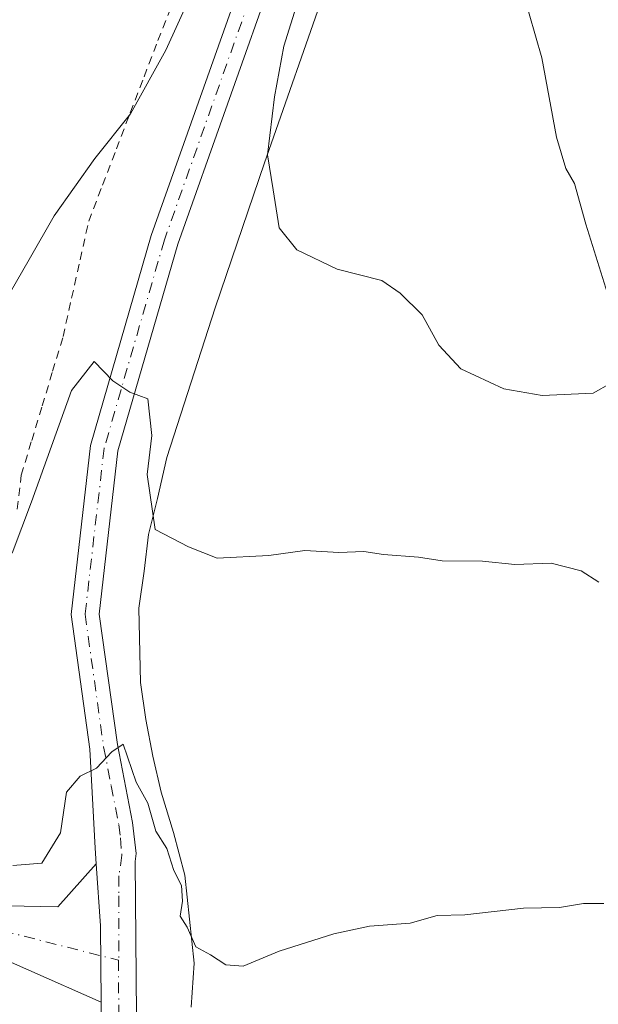
# Model space of a CAD drawing. Units: metres. Extents: x 597215 to 600670, y 4729115 to 4731478.
# Drawn here: x 600220 to 600291, y 4729540 to 4729661 of the extents above; entities that cross this region are included whole.
import ezdxf

# ---------------------------------------------------------------- set-up
doc = ezdxf.new("R2010")
doc.units = ezdxf.units.M
doc.header["$MEASUREMENT"] = 0
doc.linetypes.add('DGN Style 2', pattern=[1.6480167562047852, 0.988810053722871, -0.6592067024819142])
doc.linetypes.add('DGN Style 4', pattern=[2.6384748266838614, 1.318413404963828, -0.6592067024819142, 0.001648016756204785, -0.6592067024819142])
for name, color, linetype, lineweight in [('Alambrada', 7, 'DGN Style 2', 0), ('Cultivos herbáceos CxS', 92, 'Continuous', 0), ('Curva de nivel normal', 30, 'Continuous', 0), ('Núcleo urbano CxS', 7, 'Continuous', 0), ('Pista no pavimentada Cxs', 111, 'Continuous', 0), ('Pista no pavimentada eje', 91, 'DGN Style 4', 0)]:
    doc.layers.add(name, color=color, linetype=linetype, lineweight=lineweight)

# ---------------------------------------------------------------- blocks, each defined once
blk = doc.blocks.new('*U20')
at = {"layer": 'Núcleo urbano CxS', "color": 7, "linetype": 'Continuous', "lineweight": 0}
blk.add_polyline3d([(600257.2877000002, 4729665.5681, 470.5605999999971), (600249.6266999999, 4729643.672499999, 469.1089999999967), (600243.5579000004, 4729625.841499999, 467.0071000000025), (600237.6193000004, 4729607.463300001, 465.1967000000004), (600236.4748999998, 4729602.4265, 465.0555000000023), (600235.3689000001, 4729598.0097, 464.3035999999993), (600234.8393000001, 4729593.488500001, 463.7307000000001), (600234.2050999999, 4729588.957900001, 463.2747999999993), (600234.3844999997, 4729579.8157, 462.4554999999964), (600235.0449000001, 4729575.2873, 461.9835000000021), (600235.9149000002, 4729570.799699999, 461.6242999999959), (600236.9596999995, 4729566.348900001, 461.4884000000021), (600238.4392999997, 4729561.420299999, 461.0806000000011), (600239.8472999996, 4729556.168299999, 460.3319000000047), (600241.0062999995, 4729545.369700001, 459.7513999999938), (600240.6249000002, 4729539.947899999, 459.2375000000029)], dxfattribs=at)

msp = doc.modelspace()

# ---------------------------------------------------------------- linework, layer by layer
at = {"layer": 'Alambrada', "color": 7, "linetype": 'DGN Style 2', "lineweight": 0}
msp.add_polyline3d([(600219.2550999997, 4729601.130100001, 466.2574000000022), (600219.7500999998, 4729605.290100001, 466.789499999999), (600221.0351, 4729609.547499999, 467.3214000000008), (600222.3201000001, 4729613.8051, 467.6448999999994), (600223.6051000003, 4729618.0625, 467.8573000000034), (600224.8901000004, 4729622.3201, 468.4149000000034), (600225.9401000004, 4729627.043299999, 468.8129999999946), (600226.9901000002, 4729631.7667, 469.6817000000011), (600228.0401, 4729636.4901, 470.4266000000061), (600229.7401000002, 4729640.928099999, 471.1088000000018), (600231.4401000004, 4729645.3661, 472.0838999999978), (600233.1401000004, 4729649.804099999, 472.3322000000044), (600234.8400999998, 4729654.2421, 472.2954000000027), (600236.5401, 4729658.6801, 472.5356000000029), (600238.2533, 4729663.036699999, 472.5984000000026)], dxfattribs=at)
at = {"layer": 'Cultivos herbáceos CxS', "color": 92, "linetype": 'Continuous', "lineweight": 0}
for points in [[(600240.6249000002, 4729539.947899999, 459.2375000000029), (600241.0062999995, 4729545.369700001, 459.7513999999938), (600239.8472999996, 4729556.168299999, 460.3319000000047), (600238.4392999997, 4729561.420299999, 461.0806000000011), (600236.9596999995, 4729566.348900001, 461.4884000000021), (600235.9149000002, 4729570.799699999, 461.6242999999959), (600235.0449000001, 4729575.2873, 461.9835000000021), (600234.3844999997, 4729579.8157, 462.4554999999964), (600234.2050999999, 4729588.957900001, 463.2747999999993), (600234.8393000001, 4729593.488500001, 463.7307000000001), (600235.3689000001, 4729598.0097, 464.3035999999993), (600236.4748999998, 4729602.4265, 465.0555000000023), (600237.6193000004, 4729607.463300001, 465.1967000000004), (600243.5579000004, 4729625.841499999, 467.0071000000025), (600249.6266999999, 4729643.672499999, 469.1089999999967), (600257.2877000002, 4729665.5681, 470.5605999999971)], [(600257.2877000002, 4729665.5681, 470.5605999999971), (600249.6266999999, 4729643.672499999, 469.1089999999967), (600243.5579000004, 4729625.841499999, 467.0071000000025), (600237.6193000004, 4729607.463300001, 465.1967000000004), (600236.4748999998, 4729602.4265, 465.0555000000023), (600235.3689000001, 4729598.0097, 464.3035999999993), (600234.8393000001, 4729593.488500001, 463.7307000000001), (600234.2050999999, 4729588.957900001, 463.2747999999993), (600234.3844999997, 4729579.8157, 462.4554999999964), (600235.0449000001, 4729575.2873, 461.9835000000021), (600235.9149000002, 4729570.799699999, 461.6242999999959), (600236.9596999995, 4729566.348900001, 461.4884000000021), (600238.4392999997, 4729561.420299999, 461.0806000000011), (600239.8472999996, 4729556.168299999, 460.3319000000047), (600241.0062999995, 4729545.369700001, 459.7513999999938), (600240.6249000002, 4729539.947899999, 459.2375000000029)]]:
    msp.add_polyline3d(points, dxfattribs=at)
at = {"layer": 'Curva de nivel normal', "color": 30, "linetype": 'Continuous', "lineweight": 0, "flags": 128}
for points, elevation in [([(600292.1799999997, 4729616.600099999), (600289.9900000002, 4729615.380100001), (600283.7199999997, 4729615.0801), (600279.0199999996, 4729615.9101), (600273.7599999999, 4729618.340100001), (600271.0599999996, 4729621.270099999), (600268.9800000006, 4729624.9801), (600266.2800000003, 4729627.6601), (600264.0300000003, 4729629.200099999), (600258.5499999998, 4729630.610099999), (600253.5899999999, 4729632.960100001), (600251.4500000002, 4729635.6601), (600250.7000000002, 4729640.3301), (600250.0099999999, 4729644.640100001), (600250.8600000005, 4729651.7501), (600252, 4729658.0001), (600256.7100000001, 4729673.0801)], 470), ([(600242.1500000004, 4729667.710100001), (600237.5, 4729657.5101), (600233.1600000003, 4729649.670100001), (600228.7800000003, 4729644.210100001), (600223.79, 4729637.170100001), (600220.7300000006, 4729631.780099999), (600215.8600000005, 4729623.4001)], 470), ([(600280.5800000001, 4729667.390100001), (600283.6799999997, 4729656.550100001), (600285.5, 4729646.8301), (600286.6399999997, 4729642.9801), (600287.7000000002, 4729641.110099999), (600289.0899999999, 4729636.120100001), (600291.9800000006, 4729626.940099999)], 470), ([(600218.6299999999, 4729595.700099999), (600221.0199999996, 4729602.030099999), (600225.9100000003, 4729615.700099999), (600228.7199999997, 4729619.2501), (600231, 4729616.9001), (600233.1100000005, 4729615.4901), (600235.29, 4729614.6601), (600235.7800000003, 4729610.1501), (600235.2100000001, 4729605.370100001), (600236.2000000002, 4729598.640100001), (600240.29, 4729596.5001), (600243.8099999996, 4729595.120100001), (600250.1799999997, 4729595.4301), (600254.5700000003, 4729596.0601), (600258.75, 4729595.800100001), (600261.8399999999, 4729595.9301), (600264.2400000002, 4729595.5701), (600268.5499999998, 4729595.210100001), (600271.4500000002, 4729594.780099999), (600276.4000000004, 4729594.7401), (600280.3799999999, 4729594.340100001), (600284.8499999996, 4729594.4801), (600288.54, 4729593.5601), (600290.7199999997, 4729592.140100001)], 465), ([(600218.7199999997, 4729557.360099999), (600222.2999999998, 4729557.6501), (600224.5599999996, 4729561.350099999), (600225.3099999996, 4729566.360099999), (600227, 4729568.340100001), (600229, 4729569.290100001), (600230.9000000004, 4729571.3201), (600232.2800000003, 4729572.2401), (600233.8600000005, 4729567.600099999), (600235.2999999998, 4729565.0101), (600236.2800000003, 4729561.550100001), (600237.6200000001, 4729559.440099999), (600238.5099999999, 4729556.7401), (600239.4299999997, 4729554.9001), (600239.5599999996, 4729552.9801), (600239.2599999999, 4729551.140100001), (600240.1200000001, 4729549.770099999), (600241.2000000002, 4729547.370100001), (600242.9900000002, 4729546.360099999), (600244.9000000004, 4729545.1601), (600247, 4729545.0001), (600251.4500000002, 4729546.8201), (600258.1299999999, 4729548.970100001), (600262.5199999996, 4729549.890100001), (600267.5199999996, 4729550.280099999), (600270.8399999999, 4729551.220100001), (600274.2400000002, 4729551.290100001), (600281.4500000002, 4729552.100099999), (600285.8799999999, 4729552.190099999), (600288.8300000001, 4729552.670100001), (600291.3300000001, 4729552.670100001)], 460)]:
    msp.add_lwpolyline(points, dxfattribs=dict(at, elevation=elevation))
at = {"layer": 'Núcleo urbano CxS', "color": 7, "linetype": 'Continuous', "lineweight": 0}
msp.add_polyline3d([(600257.2877000002, 4729665.5681, 470.5605999999971), (600249.6266999999, 4729643.672499999, 469.1089999999967), (600243.5579000004, 4729625.841499999, 467.0071000000025), (600237.6193000004, 4729607.463300001, 465.1967000000004), (600236.4748999998, 4729602.4265, 465.0555000000023), (600235.3689000001, 4729598.0097, 464.3035999999993), (600234.8393000001, 4729593.488500001, 463.7307000000001), (600234.2050999999, 4729588.957900001, 463.2747999999993), (600234.3844999997, 4729579.8157, 462.4554999999964), (600235.0449000001, 4729575.2873, 461.9835000000021), (600235.9149000002, 4729570.799699999, 461.6242999999959), (600236.9596999995, 4729566.348900001, 461.4884000000021), (600238.4392999997, 4729561.420299999, 461.0806000000011), (600239.8472999996, 4729556.168299999, 460.3319000000047), (600241.0062999995, 4729545.369700001, 459.7513999999938), (600240.6249000002, 4729539.947899999, 459.2375000000029)], dxfattribs=at)
at = {"layer": 'Pista no pavimentada Cxs', "color": 111, "linetype": 'Continuous', "lineweight": 0, "extrusion": (0.3740991622723528, 0.8087533607892944, 0.4538367748421733), "elevation": 4049785.395484642, "flags": 128}
msp.add_lwpolyline([(1440805.006758501, -2062073.90295265), (1440824.454027307, -2062073.140062324), (1440854.785577149, -2062067.223341719)], dxfattribs=at)
at = {"layer": 'Pista no pavimentada Cxs', "color": 111, "linetype": 'Continuous', "lineweight": 0, "extrusion": (0.8524171954224828, -0.01047286255662509, 0.5227573472443393), "elevation": 462353.9856147199, "flags": 128}
msp.add_lwpolyline([(4736574.556878928, -282984.285795041), (4736566.93169082, -282985.4360838948), (4736557.549233411, -282985.8176757408)], dxfattribs=at)
msp.add_lwpolyline([(4736574.556878928, -282984.285795041), (4736566.93169082, -282985.4360838948), (4736557.549233411, -282985.8176757408)], dxfattribs=at)
at = {"layer": 'Pista no pavimentada Cxs', "color": 111, "linetype": 'Continuous', "lineweight": 0}
for points in [[(600158.7461999999, 4729309.042400001, 451.5188000000053), (600161.1273999996, 4729319.559599999, 452.4333000000043), (600164.1040000003, 4729328.0263, 452.6494999999995), (600167.9403999997, 4729336.228399999, 453.1897999999928), (600170.9170000004, 4729341.784600001, 453.7590000000055), (600177.7300000006, 4729353.757099999, 453.5252999999939), (600186.2242000002, 4729367.2027, 453.9400000000023), (600194.7100999998, 4729385.4001, 454.6334999999963), (600205.7001, 4729422.190099999, 455.7744999999995), (600214.3300999999, 4729455.6601, 456.8169000000053), (600222.6001000004, 4729489.350099999, 457.6572000000015), (600228.3101000005, 4729512.100099999, 458.3310999999958), (600229.6101000002, 4729534.340100001, 458.559699999998), (600229.5543000001, 4729540.5559, 458.7606999999989), (600229.4700999996, 4729549.940099999, 459.0859999999957), (600228.9625000004, 4729557.572100001, 460.0666000000056), (600228.8361000001, 4729559.471700001, 460.4728000000032), (600228.1801000005, 4729571.6501, 461.7299000000058), (600225.8701, 4729588.190099999, 464.1166999999987), (600228.2500999998, 4729608.960100001, 464.9878000000026), (600235.7100999998, 4729634.7301, 467.7256000000052), (600247.9801000003, 4729669.360099999, 470.6751999999979)], [(600228.9625000004, 4729557.572100001, 460.0666000000056), (600228.8361000001, 4729559.471700001, 460.4728000000032), (600228.1801000005, 4729571.6501, 461.7299000000058), (600225.8701, 4729588.190099999, 464.1166999999987), (600228.2500999998, 4729608.960100001, 464.9878000000026), (600235.7100999998, 4729634.7301, 467.7256000000052), (600247.9801000003, 4729669.360099999, 470.6751999999979)], [(600251.1700999998, 4729668.110099999, 469.9182000000001), (600238.9700999996, 4729633.6801, 467.0329999999958), (600231.6201, 4729608.280099999, 464.7991999999941), (600229.3201000001, 4729588.2401, 463.5512000000017), (600231.5601000005, 4729572.210100001, 461.7581999999966), (600233.4301000005, 4729562.630100001, 460.8521999999939), (600233.8800999997, 4729558.8201, 460.1186000000016), (600233.7401000002, 4729557.860099999, 459.8708000000043), (600233.9501, 4729534.2301, 458.5619000000006), (600232.6201, 4729511.440099999, 458.0720000000001), (600226.8101000005, 4729488.3101, 457.2912999999971), (600218.5500999996, 4729454.600099999, 456.4419000000053), (600209.8800999997, 4729421.020099999, 454.9716999999946), (600198.7801000001, 4729383.850099999, 453.6572000000015), (600194.6375000002, 4729374.966700001, 453.2881999999955), (600190.3639000002, 4729367.184699999, 452.9979000000022), (600186.9243000001, 4729361.363800001, 452.849000000002), (600180.6404999997, 4729350.7805, 452.5724999999948), (600175.4811000006, 4729341.4539, 452.2649999999995), (600171.3139000004, 4729333.847100001, 452.037599999996), (600167.7419999996, 4729326.107999999, 451.6733999999997), (600165.5592, 4729319.427300001, 451.3904999999941), (600163.7071000002, 4729310.9606, 451.1518000000069), (600160.9951, 4729297.797599999, 450.7866000000067)], [(600251.1700999998, 4729668.110099999, 469.9182000000001), (600238.9700999996, 4729633.6801, 467.0329999999958), (600231.6201, 4729608.280099999, 464.7991999999941), (600229.3201000001, 4729588.2401, 463.5512000000017), (600231.5601000005, 4729572.210100001, 461.7581999999966), (600233.4301000005, 4729562.630100001, 460.8521999999939), (600233.8800999997, 4729558.8201, 460.1186000000016), (600233.7401000002, 4729557.860099999, 459.8708000000043), (600233.9501, 4729534.2301, 458.5619000000006), (600232.6201, 4729511.440099999, 458.0720000000001), (600226.8101000005, 4729488.3101, 457.2912999999971), (600218.5500999996, 4729454.600099999, 456.4419000000053), (600209.8800999997, 4729421.020099999, 454.9716999999946), (600198.7801000001, 4729383.850099999, 453.6572000000015), (600194.6375000002, 4729374.966700001, 453.2881999999955), (600190.3639000002, 4729367.184699999, 452.9979000000022), (600186.9243000001, 4729361.363800001, 452.849000000002), (600180.6404999997, 4729350.7805, 452.5724999999948), (600175.4811000006, 4729341.4539, 452.2649999999995), (600171.3139000004, 4729333.847100001, 452.037599999996), (600167.7419999996, 4729326.107999999, 451.6733999999997), (600165.5592, 4729319.427300001, 451.3904999999941), (600163.7071000002, 4729310.9606, 451.1518000000069), (600160.9951, 4729297.797599999, 450.7866000000067)], [(600184.5878999997, 4729563.0571, 464.1999999999971), (600213.8328999998, 4729552.479499999, 459.2869000000064), (600224.2408999996, 4729552.261299999, 459.4375), (600228.9625000004, 4729557.572100001, 460.0666000000056)], [(600158.7461999999, 4729309.042400001, 451.5188000000053), (600161.1273999996, 4729319.559599999, 452.4333000000043), (600164.1040000003, 4729328.0263, 452.6494999999995), (600167.9403999997, 4729336.228399999, 453.1897999999928), (600170.9170000004, 4729341.784600001, 453.7590000000055), (600177.7300000006, 4729353.757099999, 453.5252999999939), (600186.2242000002, 4729367.2027, 453.9400000000023), (600194.7100999998, 4729385.4001, 454.6334999999963), (600205.7001, 4729422.190099999, 455.7744999999995), (600214.3300999999, 4729455.6601, 456.8169000000053), (600222.6001000004, 4729489.350099999, 457.6572000000015), (600228.3101000005, 4729512.100099999, 458.3310999999958), (600229.6101000002, 4729534.340100001, 458.559699999998), (600229.5543000001, 4729540.5559, 458.7606999999989)]]:
    msp.add_polyline3d(points, dxfattribs=at)
msp.add_polyline3d([(600228.9625000004, 4729557.572100001, 460.0666000000056), (600229.4700999996, 4729549.940099999, 459.0859999999957), (600229.5543000001, 4729540.5559, 458.7606999999989), (600211.7585000005, 4729548.406099999, 459.440499999997), (600183.1020999998, 4729558.7029, 464.7127999999939), (600183.8450999996, 4729560.880100001, 464.3328000000038), (600184.5878999997, 4729563.0571, 464.1999999999971), (600213.8328999998, 4729552.479499999, 459.2869000000064), (600224.2408999996, 4729552.261299999, 459.4375)], close=True, dxfattribs=at)
at = {"layer": 'Pista no pavimentada eje', "color": 91, "linetype": 'DGN Style 4', "lineweight": 0, "extrusion": (-0.1941589685334299, -0.8106929261946948, 0.5523398178258722), "elevation": -3950496.156305106, "flags": 128}
msp.add_lwpolyline([(-517888.6721297936, 2618079.147847611), (-517858.4790609392, 2618073.116555522), (-517838.582251896, 2618072.629882385)], dxfattribs=at)
at = {"layer": 'Pista no pavimentada eje', "color": 91, "linetype": 'DGN Style 4', "lineweight": 0, "extrusion": (0.9070226203705484, -0.0079455372955485, 0.4210069293648611), "elevation": 507038.1644417067, "flags": 128}
msp.add_lwpolyline([(4734622.095865826, -234833.7342206815), (4734618.468527913, -234833.7887927503), (4734612.574616581, -234834.0368476085)], dxfattribs=at)
at = {"layer": 'Pista no pavimentada eje', "color": 91, "linetype": 'DGN Style 4', "lineweight": 0}
msp.add_polyline3d([(600249.5751, 4729668.735099999, 470.2575999999972), (600237.3400999998, 4729634.2051, 467.0048999999999), (600229.9351000005, 4729608.620100001, 464.8781000000017), (600227.5950999996, 4729588.215100001, 463.2143000000069), (600229.8701, 4729571.9301, 461.7453999999998), (600230.8000999996, 4729567.155099999, 461.1656999999978), (600231.7351000002, 4729562.3651, 460.6882999999943), (600231.9301000005, 4729560.7501, 460.3065999999963), (600232.1201, 4729558.6051, 459.8044999999984), (600231.7500999998, 4729556.090100001, 459.4936000000016), (600231.7380999997, 4729553.6073, 459.2770000000019), (600231.7188999997, 4729545.7125, 458.8993000000046)], dxfattribs=at)

# ---------------------------------------------------------------- block references
at = {"layer": 'Núcleo urbano CxS', "color": 7, "linetype": 'Continuous', "lineweight": 0}
msp.add_blockref('*U20', (0, 0), dxfattribs=at)

doc.saveas('drawing.dxf')
